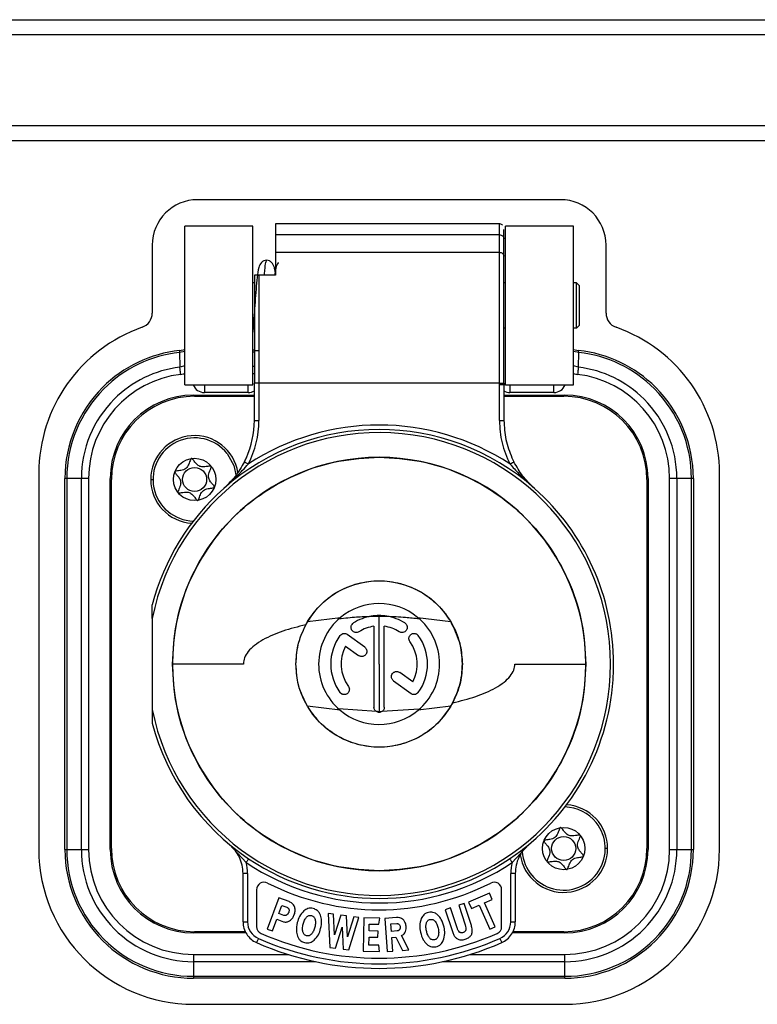
# Model space of a CAD drawing. Units: millimetres. Extents: x 0 to 420, y 0 to 297.
# Drawn here: x 227 to 251, y 68 to 100 of the extents above; entities that cross this region are included whole.
import ezdxf

# ---------------------------------------------------------------- set-up
doc = ezdxf.new("R2010")
doc.units = ezdxf.units.MM
doc.layers.add('SLD-0', color=7, linetype='Continuous')

msp = doc.modelspace()

# ---------------------------------------------------------------- linework, layer by layer
at = {"layer": 'SLD-0'}
for p, q in [((121.1494, 100.0559), (306.1494, 100.0559)), ((306.1494, 99.5559), (121.1494, 99.5559)), ((121.1494, 96.5559), (306.1494, 96.5559)), ((306.1494, 96.0559), (121.1494, 96.0559)), ((244.6494, 94.1059), (232.6494, 94.1059)), ((234.4744, 93.2309), (232.2244, 93.2309)), ((232.2244, 87.9809), (232.2244, 93.2309)), ((234.4744, 87.9809), (234.4744, 93.2309)), ((242.6276, 93.3059), (235.2244, 93.3059)), ((235.2244, 93.3059), (235.2244, 92.9442)), ((242.6243, 92.9442), (242.6244, 93.1745)), ((242.6244, 93.1745), (242.6244, 93.2837)), ((242.7744, 93.0319), (242.7744, 93.125)), ((245.0744, 93.2309), (242.8244, 93.2309)), ((242.8244, 87.9809), (242.8244, 93.2309)), ((245.0744, 87.9809), (245.0744, 93.2309)), ((242.6244, 92.9442), (235.2244, 92.9442)), ((235.2244, 92.9442), (235.2244, 92.3668)), ((242.6244, 92.3668), (242.6244, 92.9442)), ((242.7744, 92.8143), (242.7744, 93.0319)), ((242.7744, 92.2369), (242.7744, 92.8143)), ((231.1494, 92.6059), (231.1494, 90.3595)), ((246.1494, 90.3595), (246.1494, 92.6059)), ((235.2244, 92.3668), (235.2244, 91.6059)), ((235.2244, 92.3668), (242.6244, 92.3668)), ((234.5244, 91.6059), (234.5244, 88.0367)), ((234.6744, 91.6059), (234.6744, 88.0367)), ((235.2244, 91.6059), (234.6744, 91.6059)), ((234.5244, 91.3559), (234.4744, 91.3559)), ((242.8244, 91.3559), (242.7744, 91.3559)), ((245.1744, 91.3559), (245.0744, 91.3559)), ((245.1744, 89.8559), (245.1744, 91.3559)), ((245.1744, 91.3559), (245.2744, 91.2559)), ((245.2744, 89.9559), (245.2744, 91.2559)), ((234.4825, 89.8559), (234.4744, 89.8559)), ((242.8244, 89.8559), (242.7745, 89.8559)), ((245.1744, 89.8559), (245.0744, 89.8559)), ((245.1744, 89.8559), (245.2744, 89.9559)), ((232.2245, 89.0923), (232.0531, 89.0552)), ((232.0531, 89.0552), (232.0617, 88.5696)), ((232.055, 89.1188), (232.0532, 89.0549)), ((232.055, 89.1188), (232.2245, 89.1574)), ((234.4744, 89.1434), (234.5195, 89.1434)), ((234.4744, 89.0801), (234.5244, 89.0801)), ((245.0744, 89.1573), (245.2438, 89.1188)), ((245.2457, 89.0552), (245.0744, 89.0923)), ((245.2371, 88.5696), (245.2457, 89.0552)), ((245.2457, 89.0549), (245.2438, 89.1188)), ((232.2245, 88.61), (232.0617, 88.5696)), ((234.4744, 88.5969), (234.5244, 88.5969)), ((245.2371, 88.5696), (245.0743, 88.61)), ((234.4744, 88.3574), (234.5244, 88.3574)), ((232.2244, 87.9809), (234.4744, 87.9809)), ((232.8744, 87.9809), (232.8744, 87.9077)), ((232.8744, 87.9077), (232.8744, 87.7309)), ((234.3244, 87.9077), (234.3244, 87.9809)), ((234.3244, 87.7309), (234.3244, 87.9077)), ((234.5683, 88.0367), (234.5244, 88.0367)), ((234.5244, 86.8056), (234.5244, 88.0367)), ((234.6744, 88.0367), (234.5683, 88.0367)), ((234.6744, 88.0367), (234.6744, 86.8056)), ((242.6244, 88.0367), (234.6744, 88.0367)), ((242.6244, 86.8056), (242.6244, 88.0367)), ((242.7744, 88.0367), (242.7744, 86.8056)), ((242.8244, 87.9809), (245.0744, 87.9809)), ((242.9744, 87.9809), (242.9744, 87.9077)), ((242.9744, 87.9077), (242.9744, 87.7309)), ((244.4244, 87.9077), (244.4244, 87.9809)), ((244.4244, 87.7309), (244.4244, 87.9077)), ((232.5119, 87.6434), (234.5244, 87.6434)), ((232.5494, 87.6059), (234.5244, 87.6059)), ((234.3244, 87.7309), (232.8744, 87.7309)), ((242.7744, 87.6434), (244.7869, 87.6434)), ((242.7744, 87.6059), (244.7494, 87.6059)), ((244.4244, 87.7309), (242.9744, 87.7309)), ((234.5683, 86.8056), (234.6744, 86.8056)), ((243.039, 85.5737), (243.1045, 85.4374)), ((227.3994, 85.0562), (227.3994, 72.6309)), ((249.8994, 72.6309), (249.8994, 85.0562)), ((228.2778, 84.8934), (228.2619, 84.8934)), ((228.2619, 72.6184), (228.2619, 84.8934)), ((228.3252, 84.8934), (228.2778, 84.8934)), ((228.8085, 84.8934), (228.3252, 84.8934)), ((228.3252, 84.8934), (228.3252, 72.6184)), ((228.8987, 84.8934), (228.8085, 84.8934)), ((228.8085, 72.6184), (228.8085, 84.8934)), ((229.0479, 84.8934), (228.8987, 84.8934)), ((229.0479, 84.8934), (229.0479, 72.6184)), ((229.7619, 72.6184), (229.7619, 84.8934)), ((229.7994, 72.6559), (229.7994, 84.8559)), ((231.0994, 84.8559), (231.1744, 84.8559)), ((247.4994, 84.8559), (247.4994, 72.6559)), ((247.5369, 84.8934), (247.5369, 72.6184)), ((248.2509, 72.6184), (248.2509, 84.8934)), ((248.4001, 84.8934), (248.2509, 84.8934)), ((248.4904, 84.8934), (248.4001, 84.8934)), ((248.4904, 84.8934), (248.4904, 72.6184)), ((248.9736, 84.8934), (248.4904, 84.8934)), ((248.9736, 72.6184), (248.9736, 84.8934)), ((249.021, 84.8934), (248.9736, 84.8934)), ((249.0369, 84.8934), (249.021, 84.8934)), ((249.0369, 84.8934), (249.0369, 72.6184)), ((243.7655, 84.5775), (243.7453, 84.5958)), ((243.7603, 84.5822), (243.7462, 84.595)), ((243.7637, 84.5791), (243.7593, 84.5831)), ((243.7671, 84.576), (243.7643, 84.5786)), ((231.1494, 80.2634), (231.1494, 77.2484)), ((236.2828, 80.1565), (237.3695, 80.2927)), ((238.6494, 78.7559), (238.6494, 80.3411)), ((239.9221, 80.2987), (241.0166, 80.1556)), ((238.478, 80.0014), (238.478, 77.3273)), ((238.8208, 77.3273), (238.8208, 80.0014)), ((238.1724, 79.3144), (237.5944, 79.7343)), ((237.5411, 79.3493), (237.9709, 79.037)), ((234.1623, 78.7559), (231.8162, 78.7559)), ((238.6494, 78.7559), (238.6494, 77.1794)), ((239.7578, 78.1625), (239.328, 78.4748)), ((243.1363, 78.7559), (245.4826, 78.7559)), ((239.1265, 78.1974), (239.7044, 77.7775)), ((237.3557, 77.2307), (236.2773, 77.3646)), ((238.5592, 77.1816), (237.308, 77.2724)), ((239.9768, 77.2599), (238.738, 77.1806)), ((241.0226, 77.3666), (239.9357, 77.2244)), ((228.2619, 72.6184), (228.2778, 72.6184)), ((228.2778, 72.6184), (228.3252, 72.6184)), ((228.3252, 72.6184), (228.8085, 72.6184)), ((228.8085, 72.6184), (228.8987, 72.6184)), ((228.8987, 72.6184), (229.0479, 72.6184)), ((233.698, 72.7938), (234.2522, 72.1928)), ((243.6008, 72.7938), (243.0466, 72.1928)), ((246.1994, 72.6559), (246.1244, 72.6559)), ((248.2509, 72.6184), (248.4001, 72.6184)), ((248.4001, 72.6184), (248.4904, 72.6184)), ((248.4904, 72.6184), (248.9736, 72.6184)), ((248.9736, 72.6184), (249.021, 72.6184)), ((249.021, 72.6184), (249.0369, 72.6184)), ((234.1933, 71.8322), (234.1494, 71.8322)), ((234.1494, 70.232), (234.1494, 71.8322)), ((234.2994, 71.8322), (234.1933, 71.8322)), ((234.2994, 71.8322), (234.2994, 70.232)), ((242.9994, 70.232), (242.9994, 71.8322)), ((243.1055, 71.8322), (242.9994, 71.8322)), ((243.1494, 71.8322), (243.1055, 71.8322)), ((243.1494, 71.8322), (243.1494, 70.232)), ((234.5994, 71.2926), (234.5994, 70.0763)), ((242.6994, 70.0763), (242.6994, 71.2926)), ((235.3293, 71.0268), (234.9497, 69.9944)), ((235.6742, 70.9), (235.3293, 71.0268)), ((242.296, 71.184), (241.6058, 70.8782)), ((242.1285, 70.8605), (242.3883, 70.9757)), ((242.3883, 70.9757), (242.296, 71.184)), ((235.3374, 70.5049), (235.436, 70.7733)), ((235.436, 70.7733), (235.6024, 70.7122)), ((241.0126, 70.6912), (240.8337, 70.6328)), ((241.2259, 70.0369), (241.0126, 70.6912)), ((241.4621, 70.8378), (241.2827, 70.7793)), ((241.2827, 70.7793), (241.4947, 70.1293)), ((241.6981, 70.1141), (241.4621, 70.8378)), ((241.6058, 70.8782), (241.6981, 70.6698)), ((241.6981, 70.6698), (241.956, 70.7841)), ((241.956, 70.7841), (242.3093, 69.9868)), ((242.4818, 70.0632), (242.1285, 70.8605)), ((235.1259, 69.9296), (235.268, 70.3162)), ((235.268, 70.3162), (235.4877, 70.2354)), ((235.4998, 70.4452), (235.3374, 70.5049)), ((237.1408, 70.4804), (236.9665, 70.5026)), ((236.9665, 70.5026), (237.0231, 69.3865)), ((237.1719, 69.7984), (237.1408, 70.4804)), ((237.3781, 70.45), (237.1719, 69.7984)), ((237.57, 70.4255), (237.3781, 70.45)), ((237.6053, 69.7348), (237.57, 70.4255)), ((237.8084, 70.3951), (237.6053, 69.7348)), ((237.6468, 69.3068), (237.9832, 70.3727)), ((237.9832, 70.3727), (237.8084, 70.3951)), ((238.1384, 70.3627), (238.1216, 69.2629)), ((238.6722, 70.3546), (238.1384, 70.3627)), ((238.6405, 70.1539), (238.6722, 70.3546)), ((239.226, 70.3754), (238.833, 70.345)), ((238.833, 70.345), (238.918, 69.2482)), ((240.8337, 70.6328), (241.0696, 69.9092)), ((234.1494, 70.232), (234.1933, 70.232)), ((234.1933, 70.232), (234.2994, 70.232)), ((234.9497, 69.9944), (235.1259, 69.9296)), ((237.2098, 69.3626), (237.4261, 70.052)), ((237.4261, 70.052), (237.4606, 69.3306)), ((238.32, 69.9294), (238.3235, 70.1588)), ((238.3235, 70.1588), (238.6405, 70.1539)), ((239.0391, 70.1615), (239.2288, 70.1762)), ((239.0582, 69.9157), (239.0391, 70.1615)), ((242.3093, 69.9868), (242.4818, 70.0632)), ((242.9994, 70.232), (243.1055, 70.232)), ((243.1055, 70.232), (243.1494, 70.232)), ((234.2435, 69.8684), (232.5119, 69.8684)), ((234.224, 69.9059), (232.5494, 69.9059)), ((234.6578, 69.6828), (234.5974, 69.5455)), ((238.3128, 69.4611), (238.3169, 69.7284)), ((238.3169, 69.7284), (238.6094, 69.7239)), ((238.6124, 69.925), (238.32, 69.9294)), ((238.6094, 69.7239), (238.6124, 69.925)), ((239.2432, 69.93), (239.0582, 69.9157)), ((239.0716, 69.7151), (239.1964, 69.7247)), ((239.1067, 69.2629), (239.0716, 69.7151)), ((239.1964, 69.7247), (239.4211, 69.2872)), ((239.6269, 69.3032), (239.387, 69.7753)), ((242.641, 69.6828), (242.7014, 69.5455)), ((244.7869, 69.8684), (243.0554, 69.8684)), ((244.7494, 69.9059), (243.0748, 69.9059)), ((237.0231, 69.3865), (237.2098, 69.3626)), ((238.6381, 69.4561), (238.3128, 69.4611)), ((238.6642, 69.2546), (238.6381, 69.4561)), ((232.5119, 69.1544), (232.5119, 69.0052)), ((232.5119, 69.1544), (235.6392, 69.1544)), ((237.4606, 69.3306), (237.6468, 69.3068)), ((238.1216, 69.2629), (238.6642, 69.2546)), ((238.918, 69.2482), (239.1067, 69.2629)), ((239.4211, 69.2872), (239.6269, 69.3032)), ((241.6596, 69.1544), (244.7869, 69.1544)), ((244.7869, 69.0052), (244.7869, 69.1544)), ((232.5119, 69.0052), (232.5119, 68.915)), ((232.5119, 68.915), (232.5119, 68.4317)), ((236.5504, 68.915), (232.5119, 68.915)), ((244.7869, 68.915), (240.7484, 68.915)), ((244.7869, 68.915), (244.7869, 69.0052)), ((244.7869, 68.4317), (244.7869, 68.915)), ((232.5119, 68.4317), (244.7869, 68.4317)), ((232.5119, 68.4317), (232.5119, 68.3843)), ((232.5119, 68.3843), (232.5119, 68.3684)), ((244.7869, 68.3684), (232.5119, 68.3684)), ((244.7869, 68.3843), (244.7869, 68.4317)), ((244.7869, 68.3684), (244.7869, 68.3843)), ((232.5244, 67.5059), (244.7744, 67.5059))]:
    msp.add_line(p, q, dxfattribs=at)
at = {"layer": 'SLD-0', "flags": 128}
for points in [[(234.5244, 86.8056), (234.5251, 86.8056), (234.5273, 86.8056), (234.5309, 86.8056), (234.5358, 86.8056), (234.5421, 86.8056), (234.5497, 86.8056), (234.5585, 86.8056), (234.5683, 86.8056)], [(233.6255, 85.7118), (233.8451, 85.316), (233.9199, 84.9672)]]:
    msp.add_lwpolyline(points, dxfattribs=at)
at = {"layer": 'SLD-0'}
for centre, radius in [((232.5494, 84.8559), 0.7), ((232.5494, 84.8559), 0.3975), ((244.7494, 72.6559), 0.7), ((244.7494, 72.6559), 0.3975)]:
    msp.add_circle(centre, radius, dxfattribs=at)
for centre, radius, start, end in [((232.6494, 92.6059), 1.5, 90, 180), ((244.6494, 92.6059), 1.5, 0, 90), ((230.6494, 90.3595), 0.5, 289.47122, 0), ((246.6494, 90.3595), 0.5, 180, 250.52878), ((232.5244, 85.0562), 5.125, 109.47122, 180), ((244.7744, 85.0562), 5.125, 0, 70.52878), ((232.5119, 84.8934), 4.25, 96.17123, 135), ((232.5119, 84.8934), 4.1867, 96.29051, 135), ((244.7869, 84.8934), 4.25, 45, 83.82877), ((244.7869, 84.8934), 4.1867, 45, 83.70891), ((232.5119, 84.8934), 3.7034, 96.98193, 135), ((244.7869, 84.8934), 3.7034, 45, 83.01807), ((232.5119, 84.8934), 3.464, 96.98193, 180), ((244.7869, 84.8934), 3.464, 0, 83.01807), ((232.5119, 84.8934), 4.25, 135, 180), ((232.8744, 88.1309), 0.4, 202.02431, 270), ((244.4244, 88.1309), 0.4, 270, 337.97569), ((244.7869, 84.8934), 4.25, 0, 45), ((232.5119, 84.8934), 4.1867, 135, 180), ((232.5119, 84.8934), 2.75, 90, 180), ((232.5494, 84.8559), 2.75, 90, 180), ((234.3244, 88.1309), 0.4, 270, 300), ((242.9744, 88.1309), 0.4, 239.32977, 270), ((244.7494, 84.8559), 2.75, 0, 90), ((244.7869, 84.8934), 2.75, 0, 90), ((244.7869, 84.8934), 4.1867, 0, 45), ((232.5119, 84.8934), 3.7034, 135, 180), ((244.7869, 84.8934), 3.7034, 0, 45), ((231.5244, 86.8056), 3, 335.75653, 360), ((231.5244, 86.8056), 3.15, 332.86842, 0), ((238.6494, 78.7559), 7.9, 56.83577, 123.16421), ((232.5494, 84.8559), 1.45, 8.79423, 180), ((238.6494, 78.7559), 7.65, 191.36488, 168.63512), ((238.6494, 78.7559), 7.75, 48.48694, 131.51306), ((232.5494, 84.8559), 1.375, 38.49833, 268.22756), ((238.6494, 78.7559), 6.8333, 90, 270), ((231.5244, 86.8056), 3, 332.86839, 335.75653), ((238.6494, 78.7559), 6.8333, 270, 90), ((232.5494, 84.8559), 1.45, 180, 266.14304), ((238.6494, 78.7559), 7.75, 131.51306, 165.40745), ((238.6494, 78.7559), 7.75, 0, 48.48694), ((238.6494, 78.7559), 2, 50.4805, 129.78879), ((238.6494, 78.7559), 2, 129.78879, 180), ((238.6494, 78.7559), 1.6, 99.40347, 122), ((238.6494, 78.7559), 1.6, 80.95352, 99.40347), ((238.6494, 78.7559), 1.6, 58, 80.95352), ((238.6494, 78.7559), 2, 310.02719, 50.4805), ((238.6494, 78.7559), 1.2572, 97.83581, 122), ((238.6494, 78.7559), 1.2572, 58, 82.16419), ((238.6494, 78.7559), 1.6, 144, 216), ((238.6494, 78.7559), 1.2572, 331.83581, 36), ((238.6494, 78.7559), 1.6, 324, 36), ((238.6494, 78.7559), 1.2572, 151.83581, 216), ((238.6494, 78.7559), 2, 180, 229.69507), ((238.6494, 78.7559), 7.75, 356.15438, 0), ((238.6494, 78.7559), 7.75, 303.82181, 356.15438), ((238.6494, 78.7559), 2, 229.69507, 310.02719), ((238.6494, 78.7559), 7.75, 194.59255, 236.17819), ((244.7494, 72.6559), 1.375, 38.49833, 88.22756), ((244.7494, 72.6559), 1.45, 0, 86.14304), ((244.7494, 72.6559), 1.375, 184.28594, 38.49833), ((232.5244, 72.6309), 5.125, 180, 270), ((232.5119, 72.6184), 4.25, 180, 225), ((232.5119, 72.6184), 4.1867, 180, 225), ((232.5119, 72.6184), 3.7034, 180, 225), ((232.5119, 72.6184), 3.464, 180, 270), ((232.5119, 72.6184), 2.75, 180, 270), ((232.5494, 72.6559), 2.75, 180, 270), ((232.8994, 71.8322), 1.25, 25.14549, 50.29098), ((244.3994, 71.8322), 1.25, 129.70902, 154.85451), ((244.7494, 72.6559), 1.45, 188.08767, 0), ((244.7494, 72.6559), 2.75, 270, 0), ((244.7744, 72.6309), 5.125, 270, 0), ((244.7869, 72.6184), 3.464, 270, 360), ((244.7869, 72.6184), 2.75, 270, 0), ((244.7869, 72.6184), 3.7034, 315, 0), ((244.7869, 72.6184), 4.1867, 315, 0), ((244.7869, 72.6184), 4.25, 315, 0), ((232.8994, 71.8322), 1.25, 0, 25.14549), ((238.6494, 78.7559), 7.75, 236.17819, 303.82181), ((244.3994, 71.8322), 1.25, 154.85451, 180), ((238.6494, 78.7559), 7.9, 236.17819, 303.82181), ((232.8994, 71.8322), 1.4, 0, 14.92546), ((244.3994, 71.8322), 1.4, 165.07454, 180), ((234.8494, 71.2926), 0.25, 63.01666, 180), ((238.6494, 78.7559), 8.125, 243.01666, 296.98334), ((242.4494, 71.2926), 0.25, 0, 116.98334), ((232.5119, 72.6184), 3.7034, 225, 270), ((234.8994, 70.232), 0.75, 180, 213.12668), ((234.8994, 70.232), 0.6, 180, 246.25336), ((234.8494, 70.0763), 0.25, 180, 246.35583), ((242.4494, 70.0763), 0.25, 293.64417, 0), ((242.3994, 70.232), 0.6, 293.74664, 0), ((242.3994, 70.232), 0.75, 326.87332, 0), ((244.7869, 72.6184), 3.7034, 270, 315), ((232.5119, 72.6184), 4.1867, 225, 270), ((234.8994, 70.232), 0.75, 213.12668, 246.25336), ((238.6494, 78.7559), 9.9123, 246.25336, 293.74664), ((238.6494, 78.7559), 9.725, 246.35583, 293.64417), ((242.3994, 70.232), 0.75, 293.74664, 326.87332), ((244.7869, 72.6184), 4.1867, 270, 315), ((232.5119, 72.6184), 4.25, 225, 270), ((238.6494, 78.7559), 10.0623, 246.25336, 293.74664), ((244.7869, 72.6184), 4.25, 270, 315)]:
    msp.add_arc(centre, radius, start, end, dxfattribs=at)
for points, knots in [([(242.7318, 93.2586), (242.7199, 93.2695), (242.6948, 93.2924), (242.6543, 93.3066), (242.6299, 93.3042), (242.6232, 93.3036)], [0, 0, 0, 0, 0.3974202, 0.8362139, 1, 1, 1, 1]), ([(234.9325, 92.1059), (234.8986, 92.101), (234.8328, 92.0915), (234.7339, 92.013), (234.6421, 91.8235), (234.6187, 91.5605), (234.5811, 91.1651), (234.5494, 90.7221), (234.5168, 90.27), (234.4903, 89.9276), (234.4692, 89.7207), (234.4613, 89.6394), (234.4596, 89.6049), (234.469, 89.6005), (234.4727, 89.5988)], [0, 0, 0, 0, 0.0485, 0.09438, 0.1775618, 0.322956, 0.4568821, 0.5819164, 0.7059401, 0.8376311, 0.9064367, 0.9414062, 0.9767548, 1, 1, 1, 1]), ([(234.8571, 91.6059), (234.8582, 91.621), (234.871, 91.8004), (234.8955, 92.0196), (234.9189, 92.0769), (234.9307, 92.1056)], [0, 0, 0, 0, 0.0440031, 0.5220059, 1, 1, 1, 1]), ([(235.2122, 91.7198), (235.2057, 91.7683), (235.1887, 91.8959), (235.1147, 92.0156), (235.0218, 92.0926), (234.9628, 92.1014), (234.9325, 92.1059)], [0, 0, 0, 0, 0.2232175, 0.5864925, 0.7876192, 1, 1, 1, 1]), ([(235.3208, 92.0195), (235.3196, 92.0185), (235.2712, 91.9799), (235.2197, 91.8337), (235.2036, 91.6855), (235.195, 91.6059)], [0, 0, 0, 0, 0.0121058, 0.4690597, 1, 1, 1, 1]), ([(234.6744, 91.6059), (234.6659, 91.6059), (234.6485, 91.6059), (234.6231, 91.606), (234.5991, 91.6059), (234.5665, 91.6059), (234.5323, 91.6059), (234.5273, 91.6059), (234.5244, 91.6059)], [0, 0, 0, 0, 0.087761, 0.1795021, 0.2774911, 0.3835498, 0.6544295, 1, 1, 1, 1]), ([(234.5185, 89.1442), (234.52, 89.143), (234.5411, 89.1271), (234.5899, 89.1147), (234.6372, 89.1171), (234.661, 89.1184)], [0, 0, 0, 0, 0.03744274, 0.51668354, 1, 1, 1, 1]), ([(232.0908, 88.3317), (232.1161, 88.3353), (232.161, 88.3417), (232.2051, 88.353), (232.2244, 88.3579)], [0, 0, 0, 0, 0.5606349, 1, 1, 1, 1]), ([(245.0744, 88.3579), (245.0991, 88.3517), (245.1431, 88.3407), (245.1881, 88.3345), (245.208, 88.3317)], [0, 0, 0, 0, 0.55921791, 1, 1, 1, 1]), ([(242.8244, 87.9809), (242.7915, 87.9809), (242.7253, 87.9809), (242.6443, 87.9809), (242.6036, 87.9809)], [0, 0, 0, 0, 0.4968204, 1, 1, 1, 1]), ([(242.6244, 86.8056), (242.6397, 86.5559), (242.6702, 86.0565), (242.8707, 85.5982), (242.971, 85.369)], [0, 0, 0, 0, 0.4999821, 1, 1, 1, 1]), ([(231.8976, 85.1112), (231.8974, 85.1102), (231.8965, 85.1063), (231.8974, 85.0986), (231.9011, 85.0885), (231.9111, 85.0704), (231.9457, 85.0258), (232.009, 84.9541), (232.0824, 84.8481), (232.0996, 84.6908), (232.0443, 84.5669), (232.0051, 84.4775), (231.9961, 84.4412), (231.998, 84.4269), (232.0017, 84.4193), (232.0094, 84.4138), (232.0234, 84.4104), (232.0597, 84.4108), (232.1544, 84.4292), (232.2873, 84.4548), (232.4368, 84.4028), (232.5234, 84.3072), (232.5807, 84.2276), (232.6182, 84.1812), (232.6371, 84.1671), (232.647, 84.1633), (232.6555, 84.164), (232.6625, 84.1677), (232.675, 84.1801), (232.7038, 84.2407), (232.7372, 84.3548), (232.8262, 84.5088), (232.9963, 84.5605), (233.1149, 84.5674), (233.1803, 84.5819), (233.195, 84.5913), (233.2002, 84.5973), (233.2025, 84.605), (233.2015, 84.614), (233.1977, 84.6241), (233.1877, 84.6422), (233.1531, 84.6869), (233.0898, 84.7585), (233.0164, 84.8646), (232.9997, 85.0219), (233.0547, 85.1455), (233.0941, 85.2344), (233.1025, 85.2694), (233.1018, 85.2829), (233.0999, 85.2873), (233.099, 85.2894)], [0, 0, 0, 0, 0.00103086, 0.0039234, 0.00741048, 0.01159483, 0.0241397, 0.06275505, 0.10611515, 0.14830565, 0.21167073, 0.2359491, 0.24500415, 0.24766273, 0.25000458, 0.25302124, 0.25664397, 0.26407434, 0.28836312, 0.35172425, 0.39389896, 0.43724522, 0.47583179, 0.49110938, 0.49542388, 0.49888007, 0.50120705, 0.50365842, 0.50651124, 0.51829737, 0.56847266, 0.62555917, 0.68265429, 0.73276005, 0.74449859, 0.74733777, 0.74978113, 0.75211017, 0.75501148, 0.75850844, 0.76270249, 0.77526702, 0.81390276, 0.85724823, 0.89942135, 0.96275398, 0.98698688, 0.99529473, 0.99780573, 1, 1, 1, 1]), ([(232.4427, 85.5477), (232.4406, 85.5467), (232.4359, 85.5445), (232.4239, 85.5319), (232.3951, 85.4718), (232.3619, 85.3572), (232.2729, 85.2033), (232.1029, 85.1516), (231.9838, 85.1451), (231.9188, 85.1304), (231.9035, 85.1211), (231.9003, 85.1165), (231.8989, 85.1143)], [0, 0, 0, 0, 0.00936816, 0.02021543, 0.06771636, 0.26972952, 0.49935235, 0.7290144, 0.93070156, 0.97797919, 0.98983956, 1, 1, 1, 1]), ([(233.0954, 85.294), (233.093, 85.2956), (233.0876, 85.2992), (233.0741, 85.3017), (233.0388, 85.3014), (232.9442, 85.2829), (232.8114, 85.2576), (232.6619, 85.3099), (232.5753, 85.4055), (232.5181, 85.4851), (232.4805, 85.5315), (232.4617, 85.5454), (232.4537, 85.5485), (232.4498, 85.5487), (232.4494, 85.5487)], [0, 0, 0, 0, 0.0115616, 0.0254651, 0.0532307, 0.1511598, 0.4062936, 0.5761284, 0.7506586, 0.9058798, 0.9672532, 0.9845657, 0.9984309, 1, 1, 1, 1]), ([(234.1943, 85.4374), (234.0977, 85.2707), (233.9039, 84.9361), (233.6434, 84.6851), (233.5128, 84.5591)], [0, 0, 0, 0, 0.498371, 1, 1, 1, 1]), ([(233.5128, 84.5591), (233.6563, 84.6887), (233.9387, 84.9438), (234.1995, 85.2288), (234.3278, 85.369)], [0, 0, 0, 0, 0.5080437, 1, 1, 1, 1]), ([(242.971, 85.369), (242.9879, 85.3777), (243.0137, 85.3909), (243.0448, 85.4069), (243.0662, 85.4178), (243.0833, 85.4266), (243.1001, 85.4352), (243.1028, 85.4366), (243.1045, 85.4374)], [0, 0, 0, 0, 0.24049883, 0.36883018, 0.4998339, 0.63173858, 0.76070491, 1, 1, 1, 1]), ([(242.971, 85.369), (243.0702, 85.2597), (243.3169, 84.9878), (243.5836, 84.7434), (243.7431, 84.5973)], [0, 0, 0, 0, 0.4018759, 1, 1, 1, 1]), ([(243.7462, 84.595), (243.6235, 84.7171), (243.3798, 84.9595), (243.1958, 85.2789), (243.1045, 85.4374)], [0, 0, 0, 0, 0.503605, 1, 1, 1, 1]), ([(243.7431, 84.5973), (243.7511, 84.5902), (243.7654, 84.5774), (243.7797, 84.5647), (243.786, 84.5591)], [0, 0, 0, 0, 0.5596075, 1, 1, 1, 1]), ([(243.7462, 84.595), (243.7457, 84.5955), (243.7447, 84.5964), (243.7436, 84.597), (243.7431, 84.5973)], [0, 0, 0, 0, 0.5610647, 1, 1, 1, 1]), ([(236.2226, 80.0494), (236.3848, 80.2951), (236.7323, 80.8218), (237.5929, 81.3639), (238.6478, 81.5789), (239.7088, 81.3662), (240.5536, 80.8157), (241.0864, 80.1098), (241.357, 79.4076), (241.3862, 78.9588), (241.3994, 78.7559)], [0, 0, 0, 0, 0.12068764, 0.25870629, 0.40736464, 0.55602914, 0.69406373, 0.81477178, 0.91628864, 1, 1, 1, 1]), ([(236.2828, 80.1565), (236.4052, 80.3342), (236.6751, 80.726), (237.2536, 81.1623), (237.9368, 81.4442), (238.6499, 81.5368), (239.363, 81.444), (240.0258, 81.1699), (240.6082, 80.7417), (240.8805, 80.3508), (241.0166, 80.1556)], [0, 0, 0, 0, 0.11334023, 0.24998928, 0.37497831, 0.49998484, 0.6249914, 0.74998044, 0.87516492, 1, 1, 1, 1]), ([(231.1494, 80.2634), (231.1494, 80.3751), (231.1494, 80.5155), (231.1494, 80.6608), (231.1494, 80.6964), (231.1494, 80.7069), (231.1494, 80.708), (231.1494, 80.7085)], [0, 0, 0, 0, 0.70571598, 0.88735129, 0.95087974, 0.97731968, 1, 1, 1, 1]), ([(237.3271, 80.2564), (237.5198, 80.2765), (237.8722, 80.3132), (238.2271, 80.3278), (238.3881, 80.3344)], [0, 0, 0, 0, 0.5466866, 1, 1, 1, 1]), ([(237.9832, 79.8221), (237.9642, 79.8129), (237.9254, 79.794), (237.8615, 79.7952), (237.8118, 79.8137), (237.7763, 79.8395), (237.7497, 79.8694), (237.7306, 79.9058), (237.7195, 79.9511), (237.7211, 79.9956), (237.7342, 80.0363), (237.7567, 80.0773), (237.7838, 80.0987), (237.8015, 80.1128)], [0, 0, 0, 0, 0.1161924, 0.2384202, 0.3435581, 0.4089682, 0.4828112, 0.5659921, 0.6370591, 0.74241, 0.8099037, 0.8754187, 1, 1, 1, 1]), ([(238.388, 80.3344), (238.437, 80.3359), (238.5242, 80.3386), (238.6113, 80.3404), (238.6494, 80.3411)], [0, 0, 0, 0, 0.5629597, 1, 1, 1, 1]), ([(238.6494, 80.3411), (238.6961, 80.3405), (238.78, 80.3395), (238.8639, 80.3371), (238.901, 80.336)], [0, 0, 0, 0, 0.5570569, 1, 1, 1, 1]), ([(238.9011, 80.336), (239.1065, 80.3274), (239.4646, 80.3126), (239.8197, 80.2735), (239.9712, 80.2569)], [0, 0, 0, 0, 0.573448, 1, 1, 1, 1]), ([(239.4973, 80.1128), (239.5146, 80.0991), (239.5412, 80.0782), (239.5638, 80.0381), (239.5782, 79.9951), (239.5793, 79.9483), (239.5665, 79.902), (239.5429, 79.8587), (239.4991, 79.8181), (239.4367, 79.7948), (239.3716, 79.7947), (239.3338, 79.8132), (239.3156, 79.8221)], [0, 0, 0, 0, 0.1215661, 0.1864236, 0.2538381, 0.3743702, 0.4415232, 0.5219447, 0.6485324, 0.7676586, 0.8881982, 1, 1, 1, 1]), ([(236.2226, 80.0494), (235.9666, 79.9861), (235.4777, 79.8651), (234.9101, 79.6262), (234.5339, 79.3844), (234.3255, 79.187), (234.1889, 78.9793), (234.1707, 78.8308), (234.1623, 78.7624)], [0, 0, 0, 0, 0.3066004, 0.5856051, 0.7195097, 0.8303788, 0.9218187, 1, 1, 1, 1]), ([(235.8994, 78.7559), (235.9109, 78.9596), (235.9363, 79.4103), (236.1212, 79.8232), (236.2226, 80.0494)], [0, 0, 0, 0, 0.4519598, 1, 1, 1, 1]), ([(237.355, 79.6964), (237.3725, 79.7149), (237.4076, 79.752), (237.478, 79.7703), (237.5432, 79.7641), (237.5773, 79.7442), (237.5944, 79.7343)], [0, 0, 0, 0, 0.2808513, 0.5605144, 0.7802088, 1, 1, 1, 1]), ([(239.6665, 79.4949), (239.656, 79.5131), (239.6345, 79.5506), (239.6313, 79.6143), (239.6462, 79.6652), (239.6694, 79.7025), (239.6974, 79.7311), (239.7324, 79.7527), (239.7768, 79.7669), (239.8213, 79.7685), (239.8629, 79.7582), (239.9053, 79.7386), (239.9286, 79.7131), (239.9438, 79.6964)], [0, 0, 0, 0, 0.1161816, 0.2383895, 0.3435371, 0.4089439, 0.482778, 0.5659767, 0.6370549, 0.7424086, 0.8099048, 0.875421, 1, 1, 1, 1]), ([(238.1724, 79.3144), (238.1828, 79.3057), (238.2025, 79.2891), (238.2282, 79.2506), (238.245, 79.1999), (238.2429, 79.1466), (238.229, 79.1047), (238.211, 79.0738), (238.1871, 79.0474), (238.1529, 79.0225), (238.104, 79.0037), (238.0507, 79.0032), (238.0047, 79.0159), (237.9825, 79.0298), (237.9709, 79.037)], [0, 0, 0, 0, 0.0755382, 0.1435019, 0.25623, 0.3684478, 0.4348739, 0.5010277, 0.5669169, 0.6325492, 0.735853, 0.8541103, 0.9236684, 1, 1, 1, 1]), ([(234.1623, 78.7624), (234.1623, 78.7611), (234.1623, 78.759), (234.1623, 78.7568), (234.1623, 78.7559)], [0, 0, 0, 0, 0.56914168, 1, 1, 1, 1]), ([(241.0812, 77.4719), (240.9201, 77.2257), (240.5746, 76.6976), (239.7156, 76.1518), (238.6602, 75.9326), (237.5965, 76.1426), (236.7486, 76.6926), (236.2137, 77.3994), (235.942, 78.1029), (235.9127, 78.5527), (235.8994, 78.7559)], [0, 0, 0, 0, 0.12047321, 0.25835555, 0.40698654, 0.55571903, 0.6938645, 0.81467414, 0.916258, 1, 1, 1, 1]), ([(239.1265, 78.1974), (239.1162, 78.206), (239.097, 78.222), (239.0726, 78.2579), (239.058, 78.2977), (239.0546, 78.3399), (239.0605, 78.3862), (239.0847, 78.4393), (239.1277, 78.4789), (239.17, 78.499), (239.2112, 78.5088), (239.2537, 78.5073), (239.2954, 78.4952), (239.3166, 78.4819), (239.328, 78.4748)], [0, 0, 0, 0, 0.0744627, 0.1393494, 0.2400282, 0.3079249, 0.3738888, 0.4994227, 0.6252847, 0.6914378, 0.7595389, 0.860375, 0.9253849, 1, 1, 1, 1]), ([(241.0812, 77.4719), (241.3369, 77.5353), (241.8271, 77.657), (242.395, 77.8969), (242.7701, 78.14), (242.9756, 78.3362), (243.1097, 78.5417), (243.1279, 78.6882), (243.1363, 78.7559)], [0, 0, 0, 0, 0.3070986, 0.5888859, 0.7221921, 0.8321368, 0.9224108, 1, 1, 1, 1]), ([(241.3994, 78.7559), (241.3881, 78.5537), (241.3631, 78.1066), (241.181, 77.6965), (241.0812, 77.4719)], [0, 0, 0, 0, 0.4522511, 1, 1, 1, 1]), ([(237.6323, 78.0169), (237.6429, 77.9984), (237.6641, 77.9615), (237.6677, 77.8958), (237.6514, 77.8429), (237.6263, 77.8058), (237.6017, 77.7817), (237.5728, 77.7628), (237.5396, 77.7497), (237.5036, 77.7438), (237.4672, 77.7456), (237.433, 77.7547), (237.3922, 77.7743), (237.3697, 77.7992), (237.355, 77.8154)], [0, 0, 0, 0, 0.1174859, 0.2344694, 0.355448, 0.4207183, 0.4840102, 0.5473223, 0.613131, 0.6826497, 0.7501642, 0.8156919, 0.8792521, 1, 1, 1, 1]), ([(239.9438, 77.8154), (239.9263, 77.7969), (239.8913, 77.7598), (239.8208, 77.7415), (239.7556, 77.7477), (239.7215, 77.7676), (239.7044, 77.7775)], [0, 0, 0, 0, 0.2808513, 0.5605144, 0.7802088, 1, 1, 1, 1]), ([(231.1494, 77.2484), (231.1494, 77.1367), (231.1494, 76.9963), (231.1494, 76.851), (231.1494, 76.8154), (231.1494, 76.8049), (231.1494, 76.8038), (231.1494, 76.8033)], [0, 0, 0, 0, 0.7057611, 0.887372, 0.9508752, 0.9773184, 1, 1, 1, 1]), ([(241.0226, 77.3666), (240.8869, 77.17), (240.615, 76.7764), (240.0315, 76.3449), (239.3665, 76.0684), (238.6506, 75.9748), (237.9346, 76.0679), (237.2489, 76.3519), (236.6691, 76.7914), (236.3995, 77.1858), (236.2773, 77.3646)], [0, 0, 0, 0, 0.1248401, 0.2500198, 0.3750091, 0.5000158, 0.6250224, 0.7500117, 0.8867075, 1, 1, 1, 1]), ([(238.5592, 77.1816), (238.55, 77.188), (238.5299, 77.2021), (238.5041, 77.2333), (238.4826, 77.2758), (238.4796, 77.3094), (238.478, 77.3273)], [0, 0, 0, 0, 0.19161448, 0.42218692, 0.69167389, 1, 1, 1, 1]), ([(238.6494, 77.1794), (238.6326, 77.1798), (238.6025, 77.1804), (238.5724, 77.1812), (238.5592, 77.1816)], [0, 0, 0, 0, 0.5587737, 1, 1, 1, 1]), ([(238.7381, 77.1806), (238.724, 77.1736), (238.6959, 77.1595), (238.6485, 77.154), (238.6012, 77.16), (238.5732, 77.1744), (238.5592, 77.1816)], [0, 0, 0, 0, 0.2499098, 0.4997396, 0.7496998, 1, 1, 1, 1]), ([(238.7381, 77.1806), (238.7215, 77.1803), (238.6919, 77.1798), (238.6624, 77.1795), (238.6494, 77.1794)], [0, 0, 0, 0, 0.5612257, 1, 1, 1, 1]), ([(238.8208, 77.3273), (238.8192, 77.3092), (238.8161, 77.2753), (238.7942, 77.2324), (238.7679, 77.2011), (238.7474, 77.187), (238.7381, 77.1806)], [0, 0, 0, 0, 0.3082249, 0.5776784, 0.8082845, 1, 1, 1, 1]), ([(244.6427, 73.3477), (244.6406, 73.3467), (244.6359, 73.3445), (244.6239, 73.3319), (244.5951, 73.2718), (244.5619, 73.1572), (244.4729, 73.0033), (244.3029, 72.9516), (244.1838, 72.9451), (244.1188, 72.9304), (244.1035, 72.9211), (244.1003, 72.9165), (244.0989, 72.9143)], [0, 0, 0, 0, 0.0093682, 0.0202154, 0.0677164, 0.2697295, 0.4993524, 0.7290144, 0.9307016, 0.9779792, 0.9898396, 1, 1, 1, 1]), ([(245.2954, 73.094), (245.293, 73.0956), (245.2876, 73.0992), (245.2741, 73.1017), (245.2388, 73.1014), (245.1442, 73.0829), (245.0114, 73.0576), (244.8619, 73.1099), (244.7753, 73.2055), (244.7181, 73.2851), (244.6805, 73.3315), (244.6617, 73.3454), (244.6537, 73.3485), (244.6498, 73.3487), (244.6494, 73.3487)], [0, 0, 0, 0, 0.01156156, 0.02546512, 0.05323074, 0.15115979, 0.40629362, 0.57612837, 0.75065856, 0.9058798, 0.96725319, 0.98456568, 0.99843091, 1, 1, 1, 1]), ([(244.0976, 72.9112), (244.0974, 72.9102), (244.0965, 72.9063), (244.0974, 72.8986), (244.1011, 72.8885), (244.1111, 72.8704), (244.1457, 72.8258), (244.209, 72.7541), (244.2824, 72.6481), (244.2996, 72.4908), (244.2443, 72.3669), (244.2051, 72.2775), (244.1961, 72.2412), (244.198, 72.2269), (244.2017, 72.2193), (244.2094, 72.2138), (244.2234, 72.2104), (244.2597, 72.2108), (244.3544, 72.2292), (244.4873, 72.2548), (244.6368, 72.2028), (244.7234, 72.1072), (244.7807, 72.0276), (244.8182, 71.9812), (244.8371, 71.9671), (244.847, 71.9633), (244.8555, 71.964), (244.8625, 71.9677), (244.875, 71.9801), (244.9038, 72.0407), (244.9372, 72.1548), (245.0262, 72.3088), (245.1963, 72.3605), (245.3149, 72.3674), (245.3803, 72.3819), (245.395, 72.3913), (245.4002, 72.3973), (245.4025, 72.405), (245.4015, 72.414), (245.3977, 72.4241), (245.3877, 72.4422), (245.3531, 72.4869), (245.2898, 72.5585), (245.2164, 72.6646), (245.1997, 72.8219), (245.2547, 72.9455), (245.2941, 73.0344), (245.3025, 73.0694), (245.3018, 73.0829), (245.2999, 73.0873), (245.299, 73.0894)], [0, 0, 0, 0, 0.0010309, 0.0039234, 0.0074105, 0.0115948, 0.0241397, 0.062755, 0.1061151, 0.1483056, 0.2116707, 0.2359491, 0.2450041, 0.2476627, 0.2500046, 0.2530212, 0.256644, 0.2640743, 0.2883631, 0.3517242, 0.393899, 0.4372452, 0.4758318, 0.4911094, 0.4954239, 0.4988801, 0.5012071, 0.5036584, 0.5065112, 0.5182974, 0.5684727, 0.6255592, 0.6826543, 0.73276, 0.7444986, 0.7473378, 0.7497811, 0.7521102, 0.7550115, 0.7585084, 0.7627025, 0.775267, 0.8139028, 0.8572482, 0.8994213, 0.962754, 0.9869869, 0.9952947, 0.9978057, 1, 1, 1, 1]), ([(243.4538, 72.6747), (243.4424, 72.6656), (243.4192, 72.6471), (243.3983, 72.626), (243.3876, 72.6152)], [0, 0, 0, 0, 0.487982, 1, 1, 1, 1]), ([(235.6024, 70.7122), (235.6102, 70.7089), (235.6251, 70.7026), (235.644, 70.6878), (235.6587, 70.6696), (235.6644, 70.6553), (235.6673, 70.6481)], [0, 0, 0, 0, 0.2667169, 0.5134423, 0.7531696, 1, 1, 1, 1]), ([(235.6673, 70.6481), (235.6705, 70.6314), (235.6775, 70.5952), (235.6662, 70.56), (235.66, 70.541)], [0, 0, 0, 0, 0.4601304, 1, 1, 1, 1]), ([(235.8539, 70.7351), (235.8309, 70.7752), (235.7883, 70.8497), (235.7103, 70.8841), (235.6742, 70.9)], [0, 0, 0, 0, 0.5385004, 1, 1, 1, 1]), ([(235.8459, 70.4711), (235.8617, 70.5232), (235.8882, 70.6113), (235.8639, 70.6992), (235.8539, 70.7351)], [0, 0, 0, 0, 0.5910074, 1, 1, 1, 1]), ([(236.4738, 70.6718), (236.4436, 70.6773), (236.3842, 70.6879), (236.2728, 70.6695), (236.2065, 70.624), (236.1648, 70.5955)], [0, 0, 0, 0, 0.2775947, 0.5466537, 1, 1, 1, 1]), ([(236.709, 70.4562), (236.6949, 70.4859), (236.6679, 70.543), (236.5921, 70.6269), (236.5186, 70.6548), (236.4738, 70.6718)], [0, 0, 0, 0, 0.2979667, 0.5717839, 1, 1, 1, 1]), ([(235.5928, 70.4544), (235.5854, 70.4505), (235.571, 70.4429), (235.5472, 70.4378), (235.5231, 70.4381), (235.5077, 70.4428), (235.4998, 70.4452)], [0, 0, 0, 0, 0.25887908, 0.50296842, 0.74551323, 1, 1, 1, 1]), ([(235.66, 70.541), (235.6522, 70.5228), (235.6372, 70.4881), (235.6071, 70.4653), (235.5928, 70.4544)], [0, 0, 0, 0, 0.52399648, 1, 1, 1, 1]), ([(235.6917, 70.2675), (235.7282, 70.2978), (235.7959, 70.3537), (235.8302, 70.4341), (235.8459, 70.4711)], [0, 0, 0, 0, 0.5407759, 1, 1, 1, 1]), ([(236.1648, 70.5955), (236.1112, 70.5371), (236.0075, 70.4244), (235.9651, 70.2774), (235.9447, 70.2064)], [0, 0, 0, 0, 0.5171748, 1, 1, 1, 1]), ([(236.1382, 70.1571), (236.1511, 70.2037), (236.1745, 70.2876), (236.2272, 70.3567), (236.2507, 70.3875)], [0, 0, 0, 0, 0.5542613, 1, 1, 1, 1]), ([(236.2507, 70.3875), (236.2626, 70.3987), (236.2855, 70.42), (236.3269, 70.4398), (236.3709, 70.4475), (236.3998, 70.4422), (236.4146, 70.4395)], [0, 0, 0, 0, 0.2710262, 0.5156737, 0.7520291, 1, 1, 1, 1]), ([(236.4146, 70.4395), (236.4289, 70.4348), (236.4568, 70.4256), (236.4918, 70.3977), (236.5187, 70.3603), (236.5285, 70.3306), (236.5337, 70.315)], [0, 0, 0, 0, 0.2475325, 0.4837346, 0.7285417, 1, 1, 1, 1]), ([(236.5337, 70.315), (236.5397, 70.2766), (236.553, 70.1908), (236.5334, 70.106), (236.5226, 70.0592)], [0, 0, 0, 0, 0.4472099, 1, 1, 1, 1]), ([(236.7161, 70.0098), (236.7351, 70.1002), (236.7669, 70.2506), (236.7255, 70.3975), (236.709, 70.4562)], [0, 0, 0, 0, 0.6003669, 1, 1, 1, 1]), ([(239.4435, 70.3069), (239.4081, 70.3316), (239.3424, 70.3774), (239.2627, 70.376), (239.226, 70.3754)], [0, 0, 0, 0, 0.538301, 1, 1, 1, 1]), ([(240.0418, 70.34), (240.0196, 70.264), (239.9766, 70.1169), (240.0039, 69.9664), (240.017, 69.8937)], [0, 0, 0, 0, 0.5171749, 1, 1, 1, 1]), ([(240.2848, 70.5455), (240.2554, 70.537), (240.1974, 70.5202), (240.1057, 70.4543), (240.0664, 70.3841), (240.0418, 70.34)], [0, 0, 0, 0, 0.2775947, 0.5466536, 1, 1, 1, 1]), ([(240.2109, 70.1917), (240.2167, 70.207), (240.2277, 70.2362), (240.256, 70.2724), (240.2921, 70.2988), (240.3204, 70.3069), (240.3348, 70.311)], [0, 0, 0, 0, 0.2710267, 0.5156744, 0.7520296, 1, 1, 1, 1]), ([(240.5913, 70.4565), (240.5655, 70.4769), (240.516, 70.5161), (240.4108, 70.5577), (240.3326, 70.5501), (240.2848, 70.5455)], [0, 0, 0, 0, 0.2979665, 0.5717836, 1, 1, 1, 1]), ([(240.3348, 70.311), (240.3497, 70.3131), (240.3788, 70.3173), (240.4226, 70.3078), (240.4632, 70.2862), (240.4852, 70.2639), (240.4968, 70.2522)], [0, 0, 0, 0, 0.2475325, 0.4837346, 0.7285417, 1, 1, 1, 1]), ([(240.7956, 70.0596), (240.7726, 70.149), (240.7343, 70.2979), (240.6322, 70.4112), (240.5913, 70.4565)], [0, 0, 0, 0, 0.6003669, 1, 1, 1, 1]), ([(235.4877, 70.2354), (235.5062, 70.2302), (235.5432, 70.2197), (235.6162, 70.2258), (235.6623, 70.2513), (235.6917, 70.2675)], [0, 0, 0, 0, 0.26894063, 0.53558437, 1, 1, 1, 1]), ([(235.9447, 70.2064), (235.9256, 70.1159), (235.8938, 69.965), (235.9349, 69.8176), (235.9514, 69.7587)], [0, 0, 0, 0, 0.6002507, 1, 1, 1, 1]), ([(236.126, 69.8988), (236.1203, 69.9375), (236.1074, 70.0242), (236.1272, 70.1097), (236.1382, 70.1571)], [0, 0, 0, 0, 0.4463974, 1, 1, 1, 1]), ([(236.5226, 70.0592), (236.5096, 70.0123), (236.4862, 69.928), (236.4336, 69.8583), (236.4102, 69.8273)], [0, 0, 0, 0, 0.5551464, 1, 1, 1, 1]), ([(236.4965, 69.6232), (236.5502, 69.6815), (236.6533, 69.7937), (236.6957, 69.9398), (236.7161, 70.0098)], [0, 0, 0, 0, 0.5204954, 1, 1, 1, 1]), ([(239.2288, 70.1762), (239.2362, 70.1764), (239.2506, 70.1768), (239.2714, 70.1718), (239.2906, 70.1626), (239.3013, 70.1533), (239.3068, 70.1486)], [0, 0, 0, 0, 0.25843088, 0.50334964, 0.74653308, 1, 1, 1, 1]), ([(239.3068, 70.1486), (239.3164, 70.1371), (239.3363, 70.1132), (239.3407, 70.0823), (239.343, 70.0662)], [0, 0, 0, 0, 0.4810692, 1, 1, 1, 1]), ([(239.343, 70.0662), (239.3433, 70.0481), (239.3437, 70.0219), (239.3333, 69.9896), (239.3249, 69.9765), (239.3208, 69.9702)], [0, 0, 0, 0, 0.53820796, 0.77452366, 1, 1, 1, 1]), ([(239.5396, 70.086), (239.5326, 70.1348), (239.5207, 70.2181), (239.466, 70.2809), (239.4435, 70.3069)], [0, 0, 0, 0, 0.5869684, 1, 1, 1, 1]), ([(239.5178, 69.912), (239.5267, 69.9426), (239.5433, 69.9995), (239.5408, 70.0587), (239.5396, 70.086)], [0, 0, 0, 0, 0.53808758, 1, 1, 1, 1]), ([(240.2123, 69.9353), (240.2033, 69.9828), (240.187, 70.0684), (240.2036, 70.1537), (240.2109, 70.1917)], [0, 0, 0, 0, 0.5542615, 1, 1, 1, 1]), ([(240.4968, 70.2522), (240.5192, 70.2205), (240.5691, 70.1495), (240.5892, 70.0648), (240.6003, 70.018)], [0, 0, 0, 0, 0.44721, 1, 1, 1, 1]), ([(240.6003, 70.018), (240.6094, 69.9703), (240.6259, 69.8843), (240.6096, 69.7985), (240.6024, 69.7604)], [0, 0, 0, 0, 0.555146, 1, 1, 1, 1]), ([(240.7702, 69.6157), (240.7925, 69.6918), (240.8352, 69.838), (240.8084, 69.9878), (240.7956, 70.0596)], [0, 0, 0, 0, 0.5204953, 1, 1, 1, 1]), ([(241.4235, 69.875), (241.413, 69.8722), (241.3929, 69.8668), (241.3621, 69.8677), (241.3334, 69.8767), (241.2963, 69.901), (241.2559, 69.955), (241.2368, 70.0073), (241.2259, 70.0369)], [0, 0, 0, 0, 0.1125135, 0.215622, 0.3163082, 0.4220354, 0.6719616, 1, 1, 1, 1]), ([(241.4947, 70.1293), (241.5035, 70.0983), (241.5192, 70.0435), (241.5174, 69.9742), (241.5003, 69.9317), (241.4809, 69.9067), (241.4549, 69.887), (241.4343, 69.8791), (241.4235, 69.875)], [0, 0, 0, 0, 0.3233369, 0.5709679, 0.6769607, 0.7790047, 0.8844502, 1, 1, 1, 1]), ([(241.4948, 69.6562), (241.5306, 69.6697), (241.5971, 69.6947), (241.6764, 69.7624), (241.7256, 69.8564), (241.7351, 69.9799), (241.7112, 70.0665), (241.6981, 70.1141)], [0, 0, 0, 0, 0.1989228, 0.3698439, 0.5321528, 0.7422888, 1, 1, 1, 1]), ([(235.9514, 69.7587), (235.9654, 69.729), (235.9922, 69.672), (236.0681, 69.5885), (236.1415, 69.5608), (236.1863, 69.5439)], [0, 0, 0, 0, 0.297605, 0.5711497, 1, 1, 1, 1]), ([(236.2446, 69.7726), (236.2304, 69.7773), (236.2024, 69.7865), (236.1675, 69.8148), (236.1408, 69.8528), (236.1311, 69.8829), (236.126, 69.8988)], [0, 0, 0, 0, 0.2457266, 0.4811006, 0.7264806, 1, 1, 1, 1]), ([(236.4102, 69.8273), (236.398, 69.8157), (236.3747, 69.7938), (236.3328, 69.773), (236.2884, 69.7646), (236.2594, 69.7699), (236.2446, 69.7726)], [0, 0, 0, 0, 0.2747274, 0.5206251, 0.7556072, 1, 1, 1, 1]), ([(239.3208, 69.9702), (239.316, 69.9646), (239.3066, 69.9534), (239.288, 69.9412), (239.2667, 69.9329), (239.2512, 69.931), (239.2432, 69.93)], [0, 0, 0, 0, 0.2439781, 0.4837142, 0.731892, 1, 1, 1, 1]), ([(239.387, 69.7753), (239.419, 69.7927), (239.4775, 69.8245), (239.5052, 69.8847), (239.5178, 69.912)], [0, 0, 0, 0, 0.5463823, 1, 1, 1, 1]), ([(240.017, 69.8937), (240.0401, 69.8041), (240.0784, 69.6547), (240.1807, 69.5409), (240.2216, 69.4954)], [0, 0, 0, 0, 0.6002507, 1, 1, 1, 1]), ([(240.316, 69.6984), (240.2936, 69.7305), (240.2437, 69.8025), (240.2235, 69.888), (240.2123, 69.9353)], [0, 0, 0, 0, 0.4463976, 1, 1, 1, 1]), ([(240.4782, 69.6379), (240.4633, 69.6358), (240.4342, 69.6316), (240.3904, 69.6416), (240.3497, 69.6638), (240.3276, 69.6864), (240.316, 69.6984)], [0, 0, 0, 0, 0.2457267, 0.4811007, 0.7264807, 1, 1, 1, 1]), ([(240.6024, 69.7604), (240.5965, 69.7446), (240.5855, 69.7146), (240.5571, 69.6774), (240.521, 69.6502), (240.4927, 69.6421), (240.4782, 69.6379)], [0, 0, 0, 0, 0.2747272, 0.5206249, 0.755607, 1, 1, 1, 1]), ([(241.0696, 69.9092), (241.0843, 69.8697), (241.1113, 69.7972), (241.1758, 69.708), (241.2616, 69.6473), (241.3748, 69.6257), (241.4528, 69.6455), (241.4948, 69.6562)], [0, 0, 0, 0, 0.22347061, 0.41032391, 0.57566948, 0.77126708, 1, 1, 1, 1]), ([(236.1863, 69.5439), (236.2163, 69.5385), (236.2756, 69.5279), (236.3876, 69.5472), (236.4543, 69.5938), (236.4965, 69.6232)], [0, 0, 0, 0, 0.2740025, 0.5417267, 1, 1, 1, 1]), ([(240.2216, 69.4954), (240.2473, 69.475), (240.2966, 69.4358), (240.4016, 69.3946), (240.4797, 69.4023), (240.5274, 69.407)], [0, 0, 0, 0, 0.297605, 0.5711497, 1, 1, 1, 1]), ([(240.5274, 69.407), (240.5567, 69.4155), (240.6145, 69.4323), (240.7063, 69.4993), (240.7455, 69.5706), (240.7702, 69.6157)], [0, 0, 0, 0, 0.27400261, 0.54172679, 1, 1, 1, 1])]:
    msp.add_open_spline(points, degree=3, knots=knots, dxfattribs=at)
for points in [[(242.6244, 92.944), (242.6441, 92.9421), (242.6833, 92.9382), (242.7329, 92.9082), (242.7676, 92.8653), (242.7721, 92.8313), (242.7744, 92.8143)], [(242.6243, 88.0367), (242.6243, 88.4733), (242.6243, 89.3465), (242.6243, 90.5619), (242.6243, 91.6262), (242.6243, 92.1199), (242.6243, 92.3668)], [(242.6244, 92.3668), (242.6441, 92.3649), (242.6834, 92.361), (242.733, 92.3309), (242.7677, 92.288), (242.7721, 92.2539), (242.7744, 92.2369)], [(242.7744, 88.0367), (242.7744, 88.4602), (242.7744, 89.3073), (242.7745, 90.4862), (242.7744, 91.5186), (242.7744, 91.9975), (242.7744, 92.2369)], [(232.0908, 88.3317), (232.0876, 88.3582), (232.0811, 88.4111), (232.0724, 88.4821), (232.0654, 88.5395), (232.063, 88.5594), (232.0617, 88.5694)], [(245.2371, 88.5694), (245.2359, 88.5594), (245.2334, 88.5395), (245.2264, 88.4821), (245.2177, 88.4111), (245.2112, 88.3582), (245.208, 88.3317)], [(242.6244, 88.0367), (242.644, 88.0367), (242.6832, 88.0367), (242.7327, 88.0367), (242.7674, 88.0367), (242.772, 88.0367), (242.7744, 88.0367)], [(242.6244, 86.8056), (242.6441, 86.8056), (242.6834, 86.8056), (242.733, 86.8056), (242.7677, 86.8056), (242.7721, 86.8056), (242.7744, 86.8056)], [(242.7744, 86.8056), (242.7858, 86.5932), (242.8086, 86.1686), (242.9622, 85.772), (243.039, 85.5737)], [(231.8162, 78.7558), (231.8416, 79.203), (231.8924, 80.0975), (232.2987, 81.3876), (232.9302, 82.5767), (233.7866, 83.6186), (234.8285, 84.475), (236.0176, 85.1065), (237.3077, 85.5129), (238.2022, 85.5637), (238.6494, 85.5892)], [(234.1943, 85.4374), (234.1963, 85.4364), (234.2003, 85.4344), (234.2312, 85.4185), (234.2753, 85.3959), (234.3103, 85.378), (234.3278, 85.369)], [(238.6494, 85.5892), (239.0966, 85.5637), (239.9911, 85.5129), (241.2812, 85.1065), (242.4703, 84.475), (243.5122, 83.6187), (244.3685, 82.5768), (245, 81.3877), (245.4064, 80.0976), (245.4572, 79.2031), (245.4827, 78.7559)], [(235.8994, 78.7559), (235.9163, 79.0022), (235.9499, 79.4948), (236.1718, 79.9359), (236.2828, 80.1565)], [(241.0226, 77.3666), (241.1297, 77.5865), (241.3438, 78.0264), (241.428, 78.762), (241.3406, 79.4971), (241.1246, 79.9361), (241.0166, 80.1556)], [(238.6494, 71.9226), (238.2022, 71.9481), (237.3077, 71.9989), (236.0176, 72.4053), (234.8286, 73.0368), (233.7867, 73.8931), (232.9303, 74.9349), (232.2988, 76.124), (231.8925, 77.4141), (231.8416, 78.3085), (231.8162, 78.7558)], [(236.2773, 77.3646), (236.168, 77.5839), (235.9492, 78.0224), (235.916, 78.5114), (235.8994, 78.7559)], [(245.4827, 78.7559), (245.4572, 78.3087), (245.4064, 77.4142), (245, 76.1241), (244.3685, 74.935), (243.5122, 73.8931), (242.4703, 73.0368), (241.2812, 72.4053), (239.9911, 71.9989), (239.0966, 71.9481), (238.6494, 71.9226)], [(234.3357, 72.3174), (234.3344, 72.3155), (234.3319, 72.3118), (234.3126, 72.283), (234.285, 72.2418), (234.2631, 72.2091), (234.2522, 72.1928)], [(242.9632, 72.3174), (242.9644, 72.3155), (242.9669, 72.3118), (242.9862, 72.283), (243.0138, 72.2418), (243.0357, 72.2091), (243.0466, 72.1928)]]:
    msp.add_open_spline(points, degree=3, dxfattribs=at)

doc.saveas('drawing.dxf')
